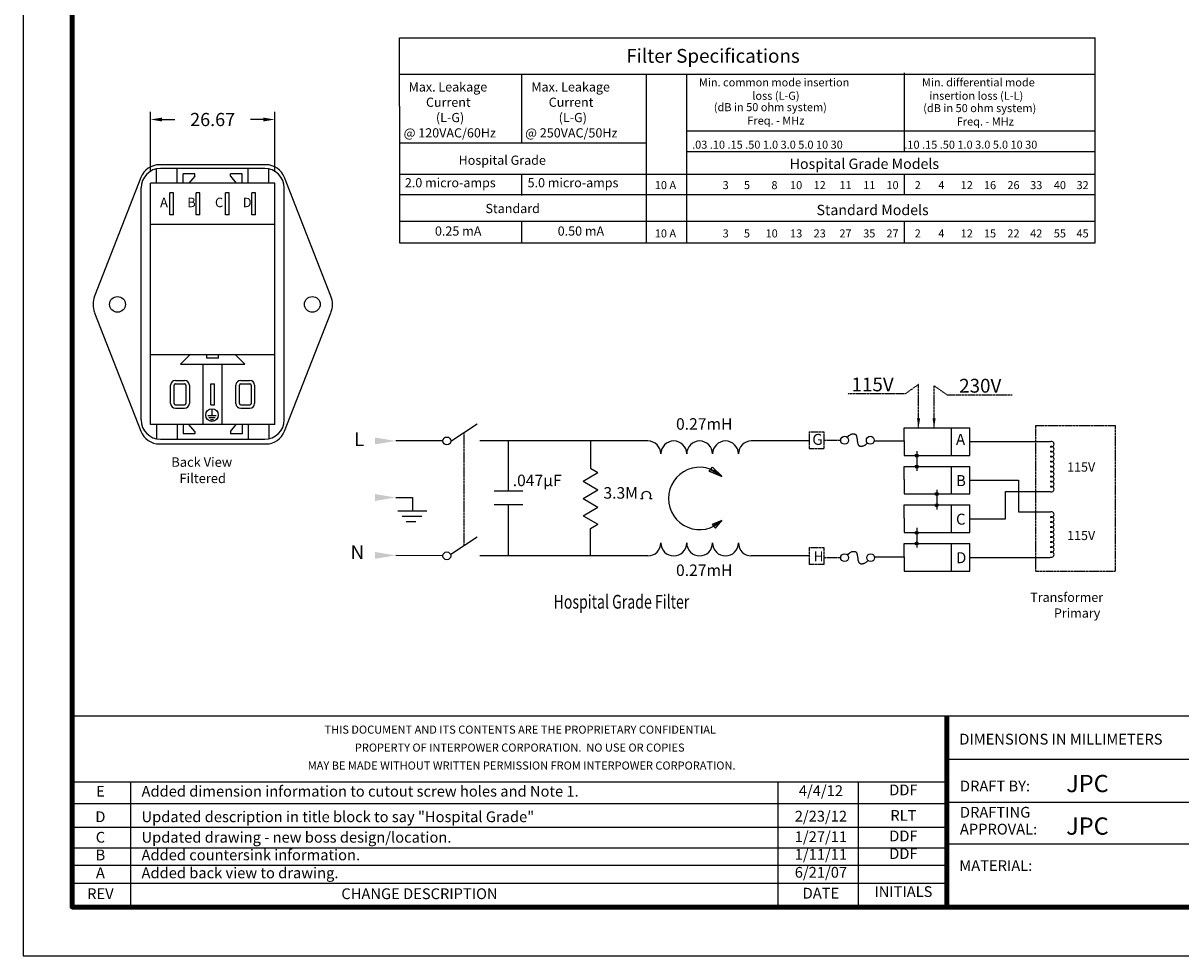
# Model space of a CAD drawing. Units: millimetres. Extents: x 829 to 1332, y 66 to 455.
# Drawn here: x 829 to 1136, y 66 to 313 of the extents above; entities that cross this region are included whole.
import ezdxf
from ezdxf.enums import TextEntityAlignment as Align

# ---------------------------------------------------------------- set-up
doc = ezdxf.new("R2010")
doc.units = ezdxf.units.MM
doc.linetypes.add('DASHED', pattern=[0.2, 0.1, -0.1])
for name, color, linetype in [('CK_LEVEL_1', 7, 'Continuous'), ('PLOT BORDER', 3, 'Continuous'), ('TEXT', 7, 'Continuous'), ('TITLE BLOCK', 4, 'Continuous'), ('TITLE BLOCK TEXT', 6, 'Continuous')]:
    doc.layers.add(name, color=color, linetype=linetype)
doc.dimstyles.new('DIMSTYLE9', dxfattribs={"dimtxt": 0.125, "dimasz": 0.125, "dimexe": 0.125, "dimexo": 0.0625, "dimgap": 0.09, "dimtad": 0, "dimtih": 1, "dimtoh": 1, "dimdec": 4, "dimzin": 0, "dimdsep": 46, "dimtxsty": 'Standard', "dimcen": 0.09, "dimadec": 0, "dimazin": 0, "dimtfac": 1, "dimtdec": 4, "dimtofl": 0, "dimtmove": 0, "dimatfit": 0, "dimfxl": 1, "dimtolj": 1, "dimtzin": 0, "dimarcsym": 0})
doc.dimstyles.get("Standard").update_dxf_attribs({"dimscale": 0, "dimtxt": 2.5, "dimasz": 2.5, "dimexe": 1.25, "dimexo": 0.625, "dimtad": 1, "dimtih": 1, "dimtoh": 1, "dimdec": 1, "dimdsep": 46, "dimtxsty": 'Standard', "dimcen": 2.5, "dimadec": 0, "dimazin": 0, "dimtfac": 1, "dimtdec": 4, "dimtmove": 0, "dimatfit": 3, "dimfxl": 1, "dimtolj": 1, "dimtzin": 0, "dimarcsym": 0})

# ---------------------------------------------------------------- blocks, each defined once
blk = doc.blocks.new('*D28')
at = {"layer": 'CK_LEVEL_1', "color": 0, "linetype": 'Continuous', "lineweight": -2}
for p, q in [((862.71, 274.02), (862.71, 289.92)), ((895.65, 274.02), (895.65, 289.92)), ((865.71, 287.92), (869.18, 287.92)), ((892.65, 287.92), (889.18, 287.92))]:
    blk.add_line(p, q, dxfattribs=at)
at = {"layer": 'CK_LEVEL_1', "color": 0, "linetype": 'Continuous'}
for points in [[(865.71, 288.42), (865.71, 287.42), (862.71, 287.92)], [(892.65, 288.42), (892.65, 287.42), (895.65, 287.92)]]:
    blk.add_solid(points, dxfattribs=at)
at = {"layer": 'Defpoints', "color": 0, "linetype": 'Continuous'}
for p in [(895.65, 287.92), (862.71, 271.02), (895.65, 271.02)]:
    blk.add_point(p, dxfattribs=at)
at = {"layer": 'CK_LEVEL_1', "color": 0, "linetype": 'Continuous', "insert": (879.18, 287.92), "char_height": 3.5, "attachment_point": 5}
blk.add_mtext('\\A1;26.67', dxfattribs=at)

msp = doc.modelspace()

# ---------------------------------------------------------------- hatches: boundary and pattern name
at = {"linetype": 'Continuous'}
h = msp.add_hatch(color=7, dxfattribs=at)
edge = h.paths.add_edge_path()
edge.add_arc((1065.90736, 198.75602), 0.40197, 0, 360)
edge = h.paths.add_edge_path()
edge.add_arc((1065.90736, 195.83063), 0.40197, 0, 360)
edge = h.paths.add_edge_path()
edge.add_arc((1071.19873, 188.56434), 0.40197, 0, 360)
edge = h.paths.add_edge_path()
edge.add_arc((1071.19873, 185.58176), 0.40197, 0, 360)
edge = h.paths.add_edge_path()
edge.add_arc((1065.90736, 178.2783), 0.40197, 0, 360)
edge = h.paths.add_edge_path()
edge.add_arc((1065.90736, 175.44728), 0.40197, 0, 360)

# ---------------------------------------------------------------- linework, layer by layer
for p, q in [((928.71389, 291.44552), (928.71389, 309.60587)), ((928.71389, 309.60587), (1108.11178, 309.60587)), ((1108.11178, 309.60587), (1113.2229, 309.60587)), ((1113.2229, 291.44552), (1113.2229, 309.60587)), ((928.71389, 299.92628), (1108.11178, 299.92628)), ((961.05742, 299.92628), (961.05742, 281.70325)), ((994.14296, 299.92628), (994.14296, 255.22673)), ((1004.85729, 299.92628), (1004.85729, 255.22673)), ((1062.54816, 300.27103), (1062.54816, 279.42383)), ((1108.11178, 299.92628), (1113.2229, 299.92628)), ((928.71389, 291.44552), (928.71389, 255.22673)), ((1113.2229, 255.22673), (1113.2229, 291.44552)), ((1004.85729, 284.95222), (1113.2229, 284.95222)), ((928.71389, 281.70325), (994.14296, 281.70325)), ((1004.85729, 279.42383), (1113.2229, 279.42383)), ((928.71389, 273.44713), (994.14296, 273.44713)), ((961.05742, 273.44713), (961.05742, 267.75139)), ((994.14296, 273.44526), (1113.2229, 273.44526)), ((1062.54816, 273.44713), (1062.54816, 268.03795)), ((928.71389, 268.03608), (994.14296, 268.03608)), ((994.14296, 268.03795), (1113.2229, 268.03795)), ((928.71389, 260.9206), (994.14296, 260.9206)), ((961.05742, 260.9206), (961.05742, 255.22673)), ((994.14296, 260.9206), (1113.2229, 260.9206)), ((1062.54816, 260.9206), (1062.54816, 255.22673)), ((928.71389, 255.22673), (994.14296, 255.22673)), ((994.14296, 255.22673), (1113.2229, 255.22673))]:
    msp.add_line(p, q)
at = {"color": 7, "linetype": 'Continuous'}
for p, q in [((942.32785, 202.63062), (949.31432, 207.1733)), ((1062.52915, 206.12668), (1079.99525, 206.12668)), ((1062.52915, 202.63795), (1062.52915, 206.12668)), ((1075.03841, 206.12668), (1075.03841, 198.80034)), ((1079.99525, 198.80034), (1079.99525, 206.12668)), ((1079.99525, 206.12668), (1079.99525, 206.12668)), ((940.23196, 202.63167), (927.71952, 202.63795)), ((1054.60873, 202.63795), (1062.52915, 202.63795)), ((1062.52915, 202.63795), (1062.52915, 198.80034)), ((1065.93695, 199.92656), (1065.93695, 194.67153)), ((1079.99525, 202.46351), (1101.3039, 202.46351)), ((1062.52915, 198.80034), (1079.99525, 198.80034)), ((1062.52915, 195.90069), (1079.99525, 195.90069)), ((1062.52915, 192.41196), (1062.52915, 195.90069)), ((1075.03841, 195.90069), (1075.03841, 188.57435)), ((1079.99525, 188.57435), (1079.99525, 195.90069)), ((1062.52915, 192.41196), (1062.52915, 188.57435)), ((1079.99525, 192.23752), (1092.92017, 192.23752)), ((1092.92017, 192.23752), (1092.92017, 183.79879)), ((927.71952, 187.6364), (932.19753, 187.6364)), ((932.19753, 187.6364), (932.19753, 184.02773)), ((992.60356, 187.33614), (993.26726, 187.33614)), ((995.10559, 187.33614), (995.76929, 187.33614)), ((1062.52915, 188.57435), (1079.99525, 188.57435)), ((1071.19873, 189.70057), (1071.19873, 184.44554)), ((1089.42695, 181.98865), (1089.42695, 189.213)), ((1089.42695, 189.213), (1101.3039, 189.213)), ((1062.52915, 182.16309), (1062.52915, 185.65182)), ((1062.52915, 185.65182), (1079.99525, 185.65182)), ((1075.03841, 185.65182), (1075.03841, 178.32549)), ((1079.99525, 178.32549), (1079.99525, 185.65182)), ((929.39437, 182.69498), (934.68574, 182.69498)), ((930.52823, 181.31093), (933.04793, 181.31093)), ((1062.52915, 182.16309), (1062.52915, 178.32549)), ((1079.99525, 181.98865), (1089.42695, 181.98865)), ((1092.92017, 183.79879), (1101.3039, 183.79879)), ((1062.52915, 178.32549), (1079.99525, 178.32549)), ((1065.93695, 179.6166), (1065.93695, 174.36158)), ((942.32785, 172.62752), (949.31432, 177.1702)), ((1062.52915, 175.42583), (1079.99525, 175.42583)), ((1062.52915, 171.9371), (1062.52915, 175.42583)), ((1075.03841, 175.42583), (1075.03841, 168.0995)), ((1079.99525, 168.0995), (1079.99525, 175.42583)), ((940.23195, 172.15902), (927.71952, 172.28598)), ((1054.68652, 171.9371), (1062.52915, 171.9371)), ((1062.52915, 171.9371), (1062.52915, 168.0995)), ((1079.99525, 171.76266), (1101.3039, 171.76266)), ((1062.52915, 168.0995), (1079.99525, 168.0995))]:
    msp.add_line(p, q, dxfattribs=at)
at = {"color": 7, "linetype": 'DASHED'}
for p, q in [((1118.63686, 206.69146), (1097.41029, 206.69146)), ((1097.41029, 206.69146), (1097.41029, 168.13524)), ((1118.63686, 168.13524), (1118.63686, 206.69146)), ((945.82108, 204.90196), (945.82108, 174.89886)), ((1037.37796, 205.08006), (1037.37796, 200.54471)), ((1037.37796, 205.08006), (1041.2205, 205.08006)), ((1041.2205, 205.08006), (1041.2205, 200.54471)), ((1041.2205, 205.08006), (1041.2205, 205.08006)), ((1041.2205, 202.81239), (1045.74183, 202.81239)), ((1041.2205, 200.54471), (1037.37796, 200.54471)), ((1037.37796, 174.37921), (1041.2205, 174.37921)), ((1037.37796, 174.37921), (1037.37796, 169.84386)), ((1041.2205, 174.37921), (1041.2205, 169.84386)), ((1041.2205, 169.84386), (1037.37796, 169.84386)), ((1041.2205, 171.76266), (1045.8063, 171.76266)), ((1097.41029, 168.13524), (1118.63686, 168.13524))]:
    msp.add_line(p, q, dxfattribs=at)
for points in [[(1047.48856, 203.58164), (1047.71343, 203.84297), (1047.92146, 204.04957), (1048.1136, 204.2082), (1048.2908, 204.3256), (1048.45402, 204.40851), (1048.60422, 204.46367), (1048.74235, 204.49784), (1048.86938, 204.51774), (1048.98619, 204.52909), (1049.09336, 204.5334), (1049.19142, 204.53113), (1049.28088, 204.52275), (1049.36226, 204.50874), (1049.43607, 204.48957), (1049.50283, 204.4657), (1049.56306, 204.4376), (1049.6173, 204.4055), (1049.66619, 204.36866), (1049.71037, 204.3261), (1049.75052, 204.27681), (1049.78728, 204.21983), (1049.82131, 204.15416), (1049.85328, 204.07881), (1049.88384, 203.9928), (1049.91348, 203.89578), (1049.94204, 203.78988), (1049.9692, 203.67787), (1049.99461, 203.56254), (1050.01795, 203.44663), (1050.0389, 203.33294), (1050.05713, 203.22422), (1050.0723, 203.12325), (1050.0843, 203.03188), (1050.09385, 202.94825), (1050.1019, 202.8696), (1050.10939, 202.79316), (1050.11725, 202.71615), (1050.12643, 202.63582), (1050.13786, 202.54937), (1050.15249, 202.45405), (1050.17115, 202.34811), (1050.19428, 202.23391), (1050.2222, 202.11482), (1050.25524, 201.99423), (1050.29373, 201.87552), (1050.338, 201.76207), (1050.38838, 201.65725), (1050.4452, 201.56446), (1050.50857, 201.48628), (1050.57777, 201.42215), (1050.65186, 201.37069), (1050.72989, 201.33054), (1050.81093, 201.30036), (1050.89404, 201.27876), (1050.97827, 201.2644), (1051.0627, 201.25591), (1051.14673, 201.25223), (1051.23123, 201.2535), (1051.31742, 201.26017), (1051.40653, 201.27269), (1051.49977, 201.2915), (1051.59837, 201.31705), (1051.70355, 201.34979), (1051.81652, 201.39015), (1051.9379, 201.4388), (1052.06577, 201.49721), (1052.19763, 201.56707), (1052.33094, 201.65006), (1052.46319, 201.74787), (1052.59185, 201.86218), (1052.71441, 201.99469), (1052.82834, 202.14706)], [(1047.61263, 172.3918), (1047.83751, 172.65312), (1048.04554, 172.85973), (1048.23767, 173.01836), (1048.41487, 173.13575), (1048.57809, 173.21866), (1048.72829, 173.27383), (1048.86643, 173.30799), (1048.99346, 173.3279), (1049.11026, 173.33925), (1049.21744, 173.34355), (1049.3155, 173.34128), (1049.40496, 173.33291), (1049.48633, 173.3189), (1049.56014, 173.29973), (1049.62691, 173.27586), (1049.68714, 173.24776), (1049.74138, 173.21566), (1049.79026, 173.17882), (1049.83445, 173.13625), (1049.87459, 173.08697), (1049.91135, 173.02999), (1049.94539, 172.96431), (1049.97736, 172.88897), (1050.00792, 172.80296), (1050.03756, 172.70594), (1050.06612, 172.60004), (1050.09327, 172.48803), (1050.11868, 172.37269), (1050.14203, 172.25679), (1050.16298, 172.1431), (1050.1812, 172.03438), (1050.19637, 171.93341), (1050.20837, 171.84203), (1050.21793, 171.75841), (1050.22598, 171.67976), (1050.23346, 171.60332), (1050.24133, 171.52631), (1050.2505, 171.44597), (1050.26194, 171.35953), (1050.27657, 171.26421), (1050.29523, 171.15827), (1050.31836, 171.04407), (1050.34628, 170.92498), (1050.37932, 170.80439), (1050.41781, 170.68568), (1050.46208, 170.57222), (1050.51246, 170.46741), (1050.56928, 170.37462), (1050.63265, 170.29644), (1050.70185, 170.2323), (1050.77593, 170.18085), (1050.85397, 170.1407), (1050.93501, 170.11052), (1051.01811, 170.08892), (1051.10235, 170.07456), (1051.18677, 170.06607), (1051.27081, 170.06239), (1051.35531, 170.06366), (1051.4415, 170.07033), (1051.53061, 170.08285), (1051.62385, 170.10166), (1051.72245, 170.12721), (1051.82762, 170.15994), (1051.9406, 170.20031), (1052.06198, 170.24896), (1052.18985, 170.30737), (1052.32171, 170.37723), (1052.45502, 170.46022), (1052.58727, 170.55803), (1052.71593, 170.67234), (1052.83849, 170.80484), (1052.95242, 170.95722)]]:
    msp.add_lwpolyline(points)
at = {"color": 7, "linetype": 'Continuous'}
for centre, radius in [((941.27991, 202.63795), 1.04797), ((1046.77518, 202.83431), 1.04797), ((1053.57932, 202.83431), 1.04797), ((1065.90736, 198.75602), 0.40197), ((1065.90736, 195.83063), 0.40197), ((1071.19873, 188.56434), 0.40197), ((1071.19873, 185.58176), 0.40197), ((1065.90736, 178.2783), 0.40197), ((1065.90736, 175.44728), 0.40197), ((941.27991, 172.16206), 1.04797), ((1046.77518, 171.67116), 1.04797), ((1053.67286, 171.67116), 1.04797)]:
    msp.add_circle(centre, radius, dxfattribs=at)
for centre, radius, start, end in [((1101.57004, 201.78912), 0.73246, 244.750707, 115.249293), ((1101.57004, 200.46416), 0.73246, 244.750707, 115.249293), ((1101.57004, 199.13921), 0.73246, 244.750707, 115.249293), ((1101.57004, 197.81425), 0.73246, 244.750707, 115.249293), ((1101.57004, 196.4893), 0.73246, 244.750707, 115.249293), ((1101.57004, 195.16434), 0.73246, 244.750707, 115.249293), ((1101.57004, 193.83939), 0.73246, 244.750707, 115.249293), ((1101.57004, 192.51443), 0.73246, 244.750707, 115.249293), ((1101.57004, 191.18947), 0.73246, 244.750707, 115.249293), ((1101.57004, 189.86452), 0.73246, 244.750707, 115.249293), ((994.17985, 188.08398), 1.17987, 320.6663529, 219.3336471), ((1101.57004, 183.10724), 0.73246, 244.750707, 115.249293), ((1101.57004, 181.78229), 0.73246, 244.750707, 115.249293), ((1101.57004, 180.45733), 0.73246, 244.750707, 115.249293), ((1101.57004, 179.13237), 0.73246, 244.750707, 115.249293), ((1101.57004, 177.80742), 0.73246, 244.750707, 115.249293), ((1101.57004, 176.48246), 0.73246, 244.750707, 115.249293), ((1101.57004, 175.15751), 0.73246, 244.750707, 115.249293), ((1101.57004, 173.83255), 0.73246, 244.750707, 115.249293), ((1101.57004, 172.5076), 0.73246, 244.750707, 115.249293)]:
    msp.add_arc(centre, radius, start, end, dxfattribs=at)
at = {"color": 0, "linetype": 'ByBlock'}
for points in [[(922.23312, 203.55235), (922.23312, 201.72355), (927.71952, 202.63795)], [(922.23312, 188.5508), (922.23312, 186.722), (927.71952, 187.6364)], [(922.23312, 173.20038), (922.23312, 171.37158), (927.71952, 172.28598)]]:
    msp.add_solid(points, dxfattribs=at)
at = {"layer": 'CK_LEVEL_1', "linetype": 'Continuous'}
for p, q in [((864.27556, 271.0222), (864.27556, 274.82667)), ((892.98673, 274.94449), (865.3738, 274.94449)), ((869.76677, 271.0222), (869.76677, 274.94449)), ((871.33569, 271.0222), (871.33569, 273.53247)), ((874.47352, 273.53247), (871.33569, 273.53247)), ((874.47352, 272.9049), (874.47352, 273.53247)), ((887.02485, 273.53247), (883.88702, 273.53247)), ((883.88702, 272.9049), (883.88702, 273.53247)), ((887.02485, 271.0222), (887.02485, 273.53247)), ((888.59377, 271.0222), (888.59377, 274.94449)), ((894.08497, 271.0222), (894.08497, 274.82667)), ((862.70664, 207.01041), (862.70664, 271.0222)), ((895.65389, 271.0222), (862.70664, 271.0222)), ((874.47352, 272.9049), (872.9046, 271.0222)), ((883.88702, 272.9049), (885.45593, 271.0222)), ((895.65389, 207.01041), (895.65389, 271.0222)), ((860.19638, 208.26555), (860.19638, 269.76707)), ((867.85269, 262.59712), (867.85269, 268.46487)), ((868.82542, 268.46487), (867.85269, 268.46487)), ((868.82542, 262.59712), (868.82542, 268.46487)), ((874.7873, 262.59712), (874.7873, 268.46487)), ((875.76003, 268.46487), (874.7873, 268.46487)), ((875.76003, 262.59712), (875.76003, 268.46487)), ((882.6005, 262.59712), (882.6005, 268.46487)), ((883.57323, 268.46487), (882.6005, 268.46487)), ((883.57323, 262.59712), (883.57323, 268.46487)), ((890.50784, 268.46487), (889.53512, 268.46487)), ((889.53512, 262.59712), (889.53512, 268.46487)), ((890.50784, 262.59712), (890.50784, 268.46487)), ((898.16416, 208.26555), (898.16416, 269.76707)), ((868.82542, 262.59712), (867.85269, 262.59712)), ((875.76003, 262.59712), (874.7873, 262.59712)), ((883.57323, 262.59712), (882.6005, 262.59712)), ((890.50784, 262.59712), (889.53512, 262.59712)), ((895.65389, 260.03979), (862.70664, 260.03979)), ((895.65389, 225.52363), (862.70664, 225.52363)), ((873.15563, 225.52363), (870.64536, 223.01336)), ((885.20491, 225.52363), (873.15563, 225.52363)), ((877.61135, 224.58228), (877.61135, 225.52363)), ((880.74918, 224.58228), (877.61135, 224.58228)), ((880.74918, 224.58228), (880.74918, 225.52363)), ((887.71517, 223.01336), (885.20491, 225.52363)), ((870.64536, 223.01336), (887.71517, 223.01336)), ((876.70138, 207.01041), (876.70138, 223.01336)), ((881.65916, 223.01336), (881.65916, 207.01041)), ((869.29609, 218.72237), (871.7436, 218.72237)), ((886.61693, 218.72237), (889.06444, 218.72237)), ((868.04096, 212.55653), (868.04096, 217.46724)), ((868.98231, 212.55653), (868.98231, 217.46724)), ((869.29609, 217.78102), (871.7436, 217.78102)), ((872.05739, 217.46724), (872.05739, 212.55653)), ((872.99874, 217.46724), (872.99874, 212.55653)), ((878.67821, 212.24275), (878.67821, 217.78102)), ((878.67821, 217.78102), (879.68232, 217.78102)), ((879.68232, 212.24275), (879.68232, 217.78102)), ((885.3618, 212.55653), (885.3618, 217.46724)), ((886.30315, 212.55653), (886.30315, 217.46724)), ((886.61693, 217.78102), (889.06444, 217.78102)), ((889.37822, 217.46724), (889.37822, 212.55653)), ((890.31957, 217.46724), (890.31957, 212.55653)), ((869.29609, 212.24275), (871.7436, 212.24275)), ((878.67821, 212.24275), (879.68232, 212.24275)), ((886.61693, 212.24275), (889.06444, 212.24275)), ((869.29609, 211.3014), (871.7436, 211.3014)), ((886.61693, 211.3014), (889.06444, 211.3014)), ((895.65389, 207.01041), (862.70664, 207.01041)), ((864.27556, 207.01041), (864.27556, 203.20594)), ((869.76677, 207.01041), (869.76677, 203.08812)), ((871.33569, 207.01041), (871.33569, 204.50015)), ((874.47352, 205.12771), (872.9046, 207.01041)), ((883.88702, 205.12771), (885.45593, 207.01041)), ((887.02485, 207.01041), (887.02485, 204.50015)), ((888.59377, 207.01041), (888.59377, 203.08812)), ((894.08497, 207.01041), (894.08497, 203.20594)), ((865.3738, 203.08812), (892.98673, 203.08812)), ((874.47352, 204.50015), (871.33569, 204.50015)), ((874.47352, 205.12771), (874.47352, 204.50015)), ((883.88702, 205.12771), (883.88702, 204.50015)), ((887.02485, 204.50015), (883.88702, 204.50015))]:
    msp.add_line(p, q, dxfattribs=at)
at = {"layer": 'CK_LEVEL_1', "color": 7, "linetype": 'Continuous'}
for p, q in [((893.31609, 275.91891), (865.09486, 275.91891)), ((860.16628, 272.55326), (847.87447, 241.09617)), ((910.53648, 241.09617), (898.24468, 272.55326)), ((847.87447, 236.66091), (860.16628, 205.20382)), ((898.24468, 205.20382), (910.53648, 236.66091)), ((994.58252, 202.63129), (950.07613, 202.63129)), ((957.66855, 189.35348), (957.66855, 202.63129)), ((979.38843, 202.63129), (979.38843, 195.39229)), ((1037.37796, 202.63129), (1022.01452, 202.63129)), ((865.09486, 201.83817), (893.31609, 201.83817)), ((977.4087, 191.96329), (981.36817, 194.24929)), ((979.38843, 195.39229), (981.36817, 194.24929)), ((1010.83147, 194.62143), (1011.70247, 195.69316)), ((1010.83147, 194.62143), (1014.17935, 193.23086)), ((1014.17935, 193.23086), (1010.83147, 194.62143)), ((1014.17935, 193.26902), (1011.18531, 195.00419)), ((1011.70247, 195.69316), (1014.17935, 193.26902)), ((977.4087, 191.96329), (981.36817, 189.67729)), ((961.47855, 189.35348), (953.85855, 189.35348)), ((977.4087, 187.39129), (981.36817, 189.67729)), ((977.4087, 187.39129), (981.36817, 185.10529)), ((961.47855, 185.66343), (953.85855, 185.66343)), ((957.66855, 172.15129), (957.66855, 185.66343)), ((977.4087, 182.81929), (981.36817, 185.10529)), ((935.94679, 184.02773), (928.32679, 184.02773)), ((977.4087, 182.81929), (981.36817, 180.53329)), ((1014.17935, 181.55172), (1011.62081, 180.51036)), ((1014.23378, 181.58209), (1011.94743, 180.22967)), ((1012.4918, 179.5407), (1014.23378, 181.58209)), ((979.38843, 179.39029), (981.36817, 180.53329)), ((979.38843, 172.15129), (979.38843, 179.39029)), ((1011.62081, 180.51036), (1012.4918, 179.5407)), ((994.58252, 172.15129), (950.07613, 172.15129)), ((1037.37796, 172.15129), (1022.01452, 172.15129))]:
    msp.add_line(p, q, dxfattribs=at)
at = {"layer": 'CK_LEVEL_1', "color": 6, "linetype": 'Continuous'}
for p, q in [((877.94156, 209.42059), (880.07415, 209.42059)), ((878.15482, 208.88745), (879.86089, 208.88745)), ((879.00786, 209.42059), (879.00786, 210.87336)), ((878.58134, 208.3543), (879.43437, 208.3543))]:
    msp.add_line(p, q, dxfattribs=at)
at = {"layer": 'CK_LEVEL_1', "color": 7, "linetype": 'Continuous'}
for centre in [(853.95068, 238.87854), (905.61251, 238.87854)]:
    msp.add_circle(centre, 2.08452, dxfattribs=at)
at = {"layer": 'CK_LEVEL_1', "color": 6, "linetype": 'Continuous'}
msp.add_circle((878.99262, 209.50755), 1.66342, dxfattribs=at)
at = {"layer": 'CK_LEVEL_1', "color": 7, "linetype": 'Continuous'}
for centre, radius, start, end in [((865.09486, 270.62743), 5.29148, 90, 159.0981912), ((893.31609, 270.62743), 5.29148, 20.9018088, 90), ((853.54981, 238.87854), 6.09322, 159.0981912, 180), ((904.86114, 238.87854), 6.09322, 0, 20.9018088), ((853.54981, 238.87854), 6.09322, 180, 200.9018088), ((904.86114, 238.87854), 6.09322, 339.0981912, 0), ((865.09486, 207.12965), 5.29148, 200.9018088, 270), ((893.31609, 207.12965), 5.29148, 270, 339.0981912), ((994.60548, 199.20237), 3.429, 0, 90), ((1001.46348, 199.20237), 3.429, 0, 180), ((1008.32148, 199.20237), 3.429, 0, 180), ((1015.17948, 199.20237), 3.429, 0, 180), ((1022.03748, 199.20237), 3.429, 90, 180), ((1008.32148, 187.39129), 8.27135, 44.9103615, 315.0896385), ((994.60548, 175.58021), 3.429, 270, 0), ((1001.46348, 175.58021), 3.429, 180, 0), ((1008.32148, 175.58021), 3.429, 180, 0), ((1015.17948, 175.58021), 3.429, 180, 0), ((1022.03748, 175.58021), 3.429, 180, 270)]:
    msp.add_arc(centre, radius, start, end, dxfattribs=at)
at = {"layer": 'CK_LEVEL_1', "linetype": 'Continuous'}
for centre, radius, start, end in [((865.3738, 269.76707), 5.17742, 90, 180), ((892.98673, 269.76707), 5.17742, 0, 90), ((869.29609, 217.46724), 1.25513, 90, 180), ((871.7436, 217.46724), 1.25513, 0, 90), ((886.61693, 217.46724), 1.25513, 90, 180), ((889.06444, 217.46724), 1.25513, 0, 90), ((869.29609, 217.46724), 0.31378, 90, 180), ((871.7436, 217.46724), 0.31378, 0, 90), ((886.61693, 217.46724), 0.31378, 90, 180), ((889.06444, 217.46724), 0.31378, 0, 90), ((869.29609, 212.55653), 1.25513, 180, 270), ((869.29609, 212.55653), 0.31378, 180, 270), ((871.7436, 212.55653), 0.31378, 270, 0), ((871.7436, 212.55653), 1.25513, 270, 0), ((886.61693, 212.55653), 1.25513, 180, 270), ((886.61693, 212.55653), 0.31378, 180, 270), ((889.06444, 212.55653), 1.25513, 270, 0), ((889.06444, 212.55653), 0.31378, 270, 0), ((865.3738, 208.26555), 5.17742, 180, 270), ((892.98673, 208.26555), 5.17742, 270, 0)]:
    msp.add_arc(centre, radius, start, end, dxfattribs=at)
at = {"layer": 'PLOT BORDER'}
for p, q in [((828.92759, 454.6544), (828.92759, 66.0344)), ((828.92759, 66.0344), (1331.84759, 66.0344))]:
    msp.add_line(p, q, dxfattribs=at)
at = {"layer": 'TITLE BLOCK'}
for p, q in [((841.88637, 129.71595), (1318.8888, 129.71595)), ((1073.9082, 118.24006), (1199.6382, 118.24006)), ((841.88637, 112.21162), (1073.9082, 112.21162)), ((857.50903, 78.99318), (857.50903, 112.21162)), ((1029.13629, 78.99318), (1029.13629, 112.21162)), ((1050.46299, 78.99318), (1050.46299, 112.21162)), ((841.88637, 106.48482), (1073.9082, 106.48482)), ((1073.9082, 106.78709), (1199.6382, 106.78709)), ((841.88637, 100.16627), (1073.9082, 100.16627)), ((1073.9082, 95.781), (1318.8888, 95.781)), ((841.88637, 94.72359), (1073.9082, 94.72359)), ((841.88637, 90.08723), (1073.9082, 90.08723)), ((841.88637, 85.34829), (1073.9082, 85.34829))]:
    msp.add_line(p, q, dxfattribs=at)
at = {"layer": 'TITLE BLOCK', "lineweight": 100}
msp.add_line((1073.9082, 129.71595), (1073.9082, 78.99318), dxfattribs=at)
msp.add_lwpolyline([(841.88637, 441.69562), (1318.8888, 441.69562), (1318.8888, 78.99318), (841.88637, 78.99318)], close=True, dxfattribs=at)

# ---------------------------------------------------------------- texts
at = {"color": 7}
for s, height, p in [('Filter Specifications', 3.6576, (988.86824, 302.98016)), ('Min. common mode insertion', 2.1336, (1008.13202, 296.71575)), ('Min. differential mode  ', 2.1336, (1067.28447, 296.71575)), ('loss (L-G)', 2.1336, (1022.29656, 293.15975)), ('insertion loss (L-L)', 2.1336, (1069.26092, 293.15975)), ('(dB in 50 ohm system)', 2.1336, (1012.08491, 290.13299)), ('(dB in 50 ohm system)', 2.1336, (1067.61388, 289.8867)), ('Freq. - MHz', 2.1336, (1020.97893, 286.57699)), ('Freq. - MHz', 2.1336, (1076.50789, 286.3307)), ('.03 .10 .15 .50 1.0 3.0 5.0 10 30', 2.1336, (1006.32475, 280.17963)), (' .10 .15 .50 1.0 3.0 5.0 10 30', 2.1336, (1061.95907, 280.17963)), ('Hospital Grade', 2.4384, (944.40763, 275.90937)), ('Hospital Grade Models', 2.7584654, (1032.19738, 274.79547)), ('10 A', 2.1336, (996.43634, 269.44995)), ('Standard', 2.4384, (951.53413, 263.09814)), ('Standard Models', 2.7584654, (1039.32387, 262.55364)), ('10 A', 2.1336, (996.43634, 256.63873))]:
    msp.add_text(s, height=height, dxfattribs=at).set_placement(p)
for s, height, p in [('Max. Leakage', 2.4384, (931.14285, 295.35562)), ('Max. Leakage', 2.4384, (963.69267, 295.35562)), ('Current', 2.4384, (935.75456, 291.29162)), ('Current', 2.4384, (968.30439, 291.29162)), ('(L-G)', 2.4384, (938.38982, 287.22762)), ('(L-G)', 2.4384, (970.93965, 287.22762)), ('@ 120VAC/60Hz', 2.4384, (929.82522, 283.16362)), ('@ 250VAC/50Hz', 2.4384, (962.04564, 283.16362)), ('2.0 micro-amps', 2.4384, (930.15462, 269.9308)), ('5.0 micro-amps', 2.4384, (962.70445, 269.9308)), ('3', 2.1336, (1014.4269, 269.44995)), ('5', 2.1336, (1020.07119, 269.44995)), ('8', 2.1336, (1027.35503, 269.44995)), ('10', 2.1336, (1032.30363, 269.44995)), ('12', 2.1336, (1038.54906, 269.44995)), ('11', 2.1336, (1045.39051, 269.44995)), ('11', 2.1336, (1051.6936, 269.44995)), ('10', 2.1336, (1057.86366, 269.44995)), ('2', 2.1336, (1065.36082, 269.44995)), ('4', 2.1336, (1071.61957, 269.44995)), ('12', 2.1336, (1077.54891, 269.44995)), ('16', 2.1336, (1083.71896, 269.44995)), ('26', 2.1336, (1089.93336, 269.44995)), ('33', 2.1336, (1095.97065, 269.44995)), ('40', 2.1336, (1102.24197, 269.44995)), ('32', 2.1336, (1108.26001, 269.44995)), ('0.25 mA', 2.4384, (938.13631, 257.11957)), ('0.50 mA', 2.4384, (970.68614, 257.11957)), ('3', 2.1336, (1014.4269, 256.63873)), ('5', 2.1336, (1020.07119, 256.63873)), ('10', 2.1336, (1025.80416, 256.63873)), ('13', 2.1336, (1032.30363, 256.63873)), ('23', 2.1336, (1038.54906, 256.63873)), ('27', 2.1336, (1045.39051, 256.63873)), ('35', 2.1336, (1051.6936, 256.63873)), ('27', 2.1336, (1057.86366, 256.63873)), ('2', 2.1336, (1065.36082, 256.63873)), ('4', 2.1336, (1071.61957, 256.63873)), ('12', 2.1336, (1077.54891, 256.63873)), ('15', 2.1336, (1083.71896, 256.63873)), ('22', 2.1336, (1089.93336, 256.63873)), ('42', 2.1336, (1095.97065, 256.63873)), ('55', 2.1336, (1102.24197, 256.63873)), ('45', 2.1336, (1108.26001, 256.63873))]:
    msp.add_text(s, height=height).set_placement(p)
at = {"color": 6, "linetype": 'Continuous'}
for s, height, p in [('A', 2.51027, (865.23147, 264.66677)), ('B', 2.51027, (872.43917, 264.66677)), ('C', 2.51027, (879.79397, 264.66677)), ('D', 2.51027, (887.14877, 264.66677)), ('Back View', 2.510266, (868.21991, 195.78157)), ('Filtered', 2.510266, (870.37983, 191.46479))]:
    msp.add_text(s, height=height, dxfattribs=at).set_placement(p)
at = {"color": 7, "linetype": 'Continuous'}
for s, height, p in [('0.27mH', 3.048, (1002.06133, 205.62711)), ('115V', 2.4384, (1105.76825, 194.50186)), ('.047µF', 3.048, (958.75468, 190.65039)), ('3.3M', 3.048, (982.81393, 187.33614)), ('115V', 2.4384, (1105.76825, 176.34997)), ('0.27mH', 3.048, (1002.06133, 166.81989)), ('Transformer ', 2.4384, (1095.98723, 159.95292)), ('Primary', 2.4384, (1102.27503, 155.76644))]:
    msp.add_text(s, height=height, dxfattribs=at).set_placement(p)
at = {"color": 7, "linetype": 'DASHED'}
for s, height, p in [('G', 2.91535, (1038.20073, 201.59982)), ('A', 2.91535, (1076.3131, 201.59982)), ('B', 2.91535, (1076.3131, 190.6637)), ('C', 2.91535, (1076.3131, 180.43771)), ('H', 2.65372, (1038.53644, 170.67398)), ('D', 2.91535, (1076.3131, 170.21172))]:
    msp.add_text(s, height=height, dxfattribs=at).set_placement(p)
at = {"color": 7, "linetype": 'DASHED', "char_height": 3.6576}
for s, insert, attachment_point in [('\\A1;115V', (1059.78595, 217.6395), 6), ('\\A1;230V', (1077.1493, 217.29063), 4), ('L', (919.35847, 202.63795), 6), ('N', (919.35847, 172.63485), 6)]:
    msp.add_mtext(s, dxfattribs=dict(at, insert=insert, attachment_point=attachment_point))
at = {"layer": 'CK_LEVEL_1', "color": 7, "linetype": 'Continuous', "width": 0.75}
msp.add_text('Hospital Grade Filter', height=3.6576, dxfattribs=at).set_placement((969.59998, 158.15358))
at = {"layer": 'TEXT'}
for p in [(1105.53359, 109.4684), (1105.53359, 98.18527)]:
    msp.add_text('JPC', height=4.572, dxfattribs=at).set_placement(p)
at = {"layer": 'TITLE BLOCK TEXT'}
for s, height, p in [('THIS DOCUMENT AND ITS CONTENTS ARE THE PROPRIETARY CONFIDENTIAL', 2.143125, (960.74397, 124.98172)), ('PROPERTY OF INTERPOWER CORPORATION.  NO USE OR COPIES', 2.143125, (960.61578, 120.21922)), ('MAY BE MADE WITHOUT WRITTEN PERMISSION FROM INTERPOWER CORPORATION.', 2.143125, (961.1195, 115.45672)), ('E', 2.8575, (849.41361, 108.27972)), ('4/4/12', 2.8575, (1040.48707, 108.42507)), ('DDF', 2.8575, (1062.3601, 108.63069)), ('2/23/12', 2.8575, (1040.48707, 101.65519)), ('RLT', 2.8575, (1062.3601, 101.86081)), ('D', 2.8575, (849.41361, 101.50984)), ('C', 2.8575, (849.41361, 96.06715)), ('1/27/11', 2.8575, (1040.48707, 96.2125)), ('DDF', 2.8575, (1062.3601, 96.41813)), ('B', 2.8575, (849.41361, 91.38848)), ('1/11/11', 2.8575, (1040.48707, 91.53383)), ('DDF', 2.8575, (1062.3601, 91.73945)), ('A', 2.8575, (849.41361, 86.62484)), ('6/21/07', 2.8575, (1040.48707, 86.77019)), ('REV', 2.8575, (849.41361, 81.08629)), ('DATE', 2.8575, (1040.48707, 81.23164)), ('INITIALS', 2.8575, (1062.3601, 81.65637))]:
    msp.add_text(s, height=height, dxfattribs=at).set_placement(p, align=Align.CENTER)
for s, p in [('DIMENSIONS IN MILLIMETERS', (1077.18709, 122.09663)), ('Added dimension information to cutout screw holes and Note 1.', (860.32189, 108.27972)), ('DRAFT BY:', (1077.35287, 109.66129)), ('Updated description in title block to say "Hospital Grade"', (860.32189, 101.50984)), ('DRAFTING', (1077.35287, 102.70514)), ('Updated drawing - new boss design/location.', (860.32189, 96.06715)), ('APPROVAL:', (1077.35287, 98.23129)), ('Added countersink information.', (860.32189, 91.38848)), ('Added back view to drawing.', (860.32189, 86.62484)), ('MATERIAL:', (1077.18709, 88.56263)), ('CHANGE DESCRIPTION', (913.3121, 81.08629))]:
    msp.add_text(s, height=2.8575, dxfattribs=at).set_placement(p)

# ---------------------------------------------------------------- dimensions: what is measured, and where the dimension line sits
at = {"layer": 'CK_LEVEL_1', "color": 1, "linetype": 'Continuous'}
dim = msp.add_linear_dim(base=(895.65389, 287.91891), p1=(862.70664, 271.0222), p2=(895.65389, 271.0222), text='26.67', dimstyle='DIMSTYLE9', override={"dimtxt": 3.5, "dimasz": 3, "dimexe": 2, "dimexo": 3, "dimgap": 3}, dxfattribs=at)
dim.commit()
dim.dimension.update_dxf_attribs({"geometry": '*D28', "text_midpoint": (879.18027, 287.91891)})

# ---------------------------------------------------------------- leaders
at = {"color": 7, "linetype": 'DASHED', "annotation_type": 0, "has_hookline": 1}
for points, hookline_direction, text_width in [([(1066.37169, 206.12668), (1066.37169, 217.6395), (1062.91095, 215.1857), (1060.41095, 215.1857)], 1, 12.192), ([(1070.49722, 206.12668), (1070.49722, 217.29063), (1074.0243, 214.83683), (1076.5243, 214.83683)], 0, 14.0208)]:
    msp.add_leader(points, dimstyle='Standard', override={"dimscale": 1, "dimtxt": 0.12, "dimexe": 0.25, "dimclrt": 7, "dimtp": 0.008}, dxfattribs=dict(at, hookline_direction=hookline_direction, text_width=text_width))

doc.saveas('drawing.dxf')
